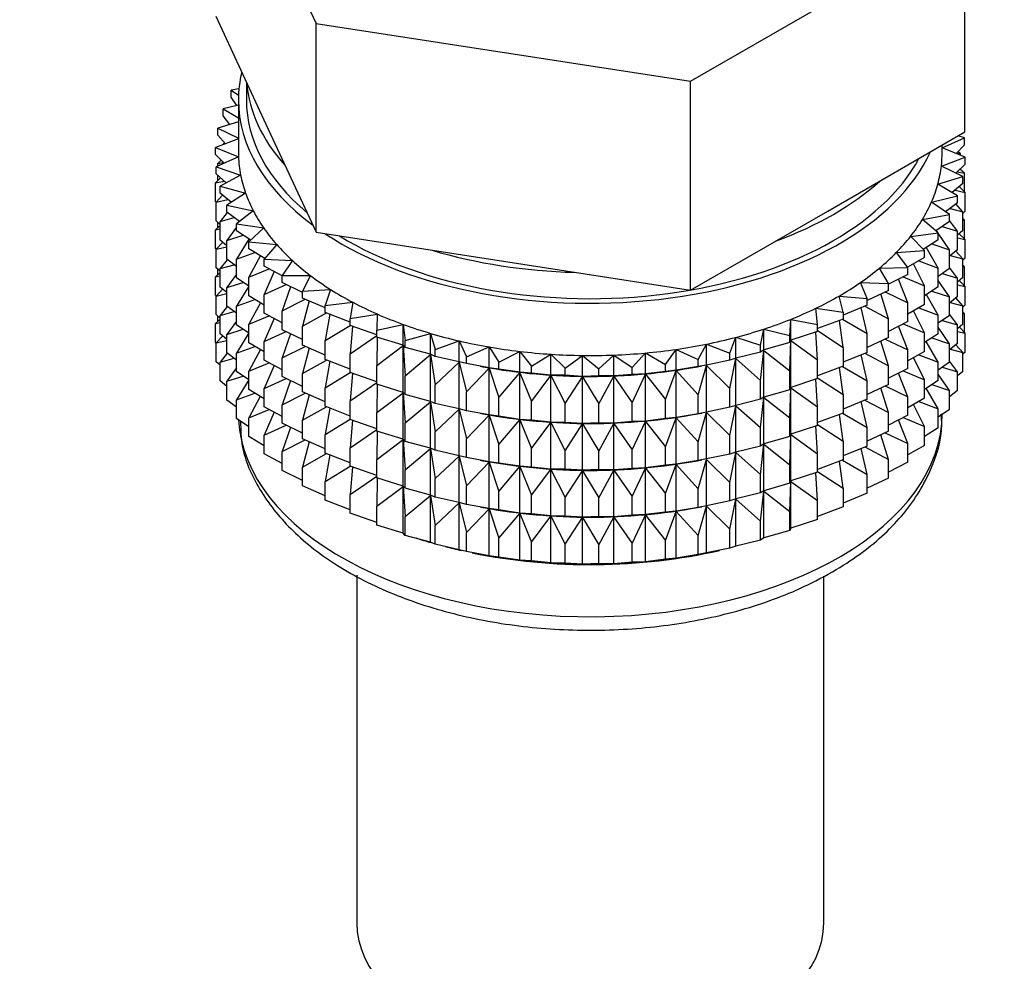
# Model space of a CAD drawing. Units: millimetres. Extents: x 0 to 1474, y 0 to 2779.
# Drawn here: x 313 to 344, y 240 to 269 of the extents above; entities that cross this region are included whole.
import ezdxf
from ezdxf import colors
from ezdxf.entities.mleader import LeaderData, LeaderLine
from ezdxf.math import Vec2, Vec3

# ---------------------------------------------------------------- set-up
doc = ezdxf.new("R2010")
doc.units = ezdxf.units.MM
doc.layers.add('DV5_Défaut', color=7, linetype='Continuous')
doc.layers.add('Défaut', color=7, linetype='Continuous')

# ---------------------------------------------------------------- blocks, each defined once
blk = doc.blocks.new('_DOT')
at = {"color": 0}
blk.add_line((0, 0), (-1, 0), dxfattribs=at)
at = {"color": 0, "const_width": 0.333}
blk.add_lwpolyline([(-0.1665, 0, 1), (0.1665, 0, 1)], format="xyb", close=True, dxfattribs=at)
blk = doc.blocks.new('SE4')
at = {"layer": 'DV5_Défaut', "color": 7, "linetype": 'Continuous'}
for p, q in [((319.179, 276.128), (322.317, 269.367)), ((334.028, 267.555), (342.602, 272.505)), ((342.602, 265.973), (342.602, 272.505)), ((319.179, 269.596), (320.748, 266.216)), ((322.317, 269.367), (334.028, 267.555)), ((322.317, 262.835), (322.317, 269.367)), ((320.14, 267.525), (320.14, 266.968)), ((334.028, 261.023), (334.028, 267.555)), ((319.908, 267.325), (319.666, 267.281)), ((319.666, 267.281), (319.894, 267.12)), ((319.666, 267.064), (319.666, 267.281)), ((319.845, 266.797), (319.666, 267.064)), ((319.89, 266.968), (319.89, 265.335)), ((319.89, 266.807), (319.409, 266.692)), ((319.409, 266.692), (319.89, 266.409)), ((319.409, 266.475), (319.409, 266.692)), ((319.89, 266.288), (319.244, 266.093)), ((319.617, 266.205), (319.409, 266.475)), ((319.244, 266.093), (319.89, 265.775)), ((319.244, 265.876), (319.244, 266.093)), ((320.748, 266.216), (322.317, 262.835)), ((338.315, 263.498), (342.602, 265.973)), ((319.89, 265.753), (319.174, 265.487)), ((319.484, 265.602), (319.244, 265.876)), ((341.89, 265.479), (342.584, 265.79)), ((342.584, 265.79), (342.395, 265.854)), ((342.584, 265.573), (342.584, 265.79)), ((319.174, 265.487), (319.893, 265.193)), ((319.174, 265.27), (319.174, 265.487)), ((319.459, 265.63), (319.409, 265.591)), ((319.409, 265.591), (319.474, 265.598)), ((319.409, 265.574), (319.409, 265.591)), ((341.89, 265.335), (341.89, 265.562)), ((342.607, 265.183), (341.89, 265.477)), ((342.584, 265.573), (342.328, 265.298)), ((342.466, 265.292), (342.384, 265.359)), ((319.447, 264.992), (319.174, 265.27)), ((319.893, 265.193), (319.197, 264.88)), ((319.355, 265.086), (319.244, 264.991)), ((341.866, 264.908), (342.607, 265.183)), ((342.339, 265.31), (342.466, 265.292)), ((342.466, 265.241), (342.466, 265.292)), ((342.607, 264.966), (342.607, 265.183)), ((319.197, 264.88), (319.96, 264.624)), ((319.197, 264.663), (319.197, 264.88)), ((319.244, 264.991), (319.421, 265.019)), ((319.244, 264.901), (319.244, 264.991)), ((342.537, 264.578), (341.866, 264.908)), ((342.607, 264.966), (342.316, 264.686)), ((342.36, 264.729), (342.584, 264.689)), ((342.584, 264.689), (342.447, 264.813)), ((342.466, 264.796), (342.466, 264.831)), ((319.334, 264.539), (319.174, 264.385)), ((319.174, 264.385), (319.444, 264.439)), ((319.508, 264.381), (319.197, 264.663)), ((319.244, 264.453), (319.244, 264.62)), ((319.96, 264.624), (319.315, 264.277)), ((341.755, 264.342), (342.537, 264.578)), ((342.537, 264.36), (342.537, 264.578)), ((342.584, 264.101), (342.584, 264.689)), ((319.174, 263.798), (319.174, 264.385)), ((319.315, 264.277), (320.114, 264.061)), ((319.315, 264.06), (319.315, 264.277)), ((342.372, 263.978), (341.755, 264.342)), ((342.537, 264.36), (342.206, 264.076)), ((342.292, 264.15), (342.607, 264.082)), ((342.607, 264.082), (342.426, 264.266)), ((319.197, 263.774), (319.174, 263.798)), ((319.397, 263.993), (319.197, 263.778)), ((319.197, 263.778), (319.556, 263.863)), ((319.667, 263.773), (319.315, 264.06)), ((320.114, 264.061), (319.526, 263.682)), ((341.557, 263.783), (342.372, 263.978)), ((342.372, 263.761), (342.372, 263.978)), ((342.607, 263.494), (342.607, 264.082)), ((319.197, 263.191), (319.197, 263.778)), ((319.526, 263.682), (320.355, 263.509)), ((319.526, 263.465), (319.526, 263.682)), ((320.355, 263.509), (319.828, 263.1)), ((334.028, 261.023), (338.315, 263.498)), ((342.115, 263.389), (341.557, 263.783)), ((342.372, 263.761), (341.999, 263.472)), ((342.137, 263.579), (342.537, 263.476)), ((342.537, 263.476), (342.322, 263.722)), ((342.607, 263.494), (342.537, 263.426)), ((319.315, 263.084), (319.197, 263.191)), ((319.543, 263.452), (319.315, 263.175)), ((319.315, 263.175), (319.755, 263.297)), ((319.315, 262.587), (319.315, 263.175)), ((319.922, 263.173), (319.526, 263.465)), ((341.273, 263.238), (342.115, 263.389)), ((341.768, 262.816), (341.273, 263.238)), ((342.115, 263.172), (342.115, 263.389)), ((342.372, 262.876), (342.115, 263.209)), ((342.537, 262.888), (342.537, 263.476)), ((342.584, 263.216), (342.537, 263.259)), ((342.537, 263.225), (342.584, 263.216)), ((342.584, 262.636), (342.584, 263.216)), ((319.315, 263.049), (319.174, 262.913)), ((319.174, 262.913), (319.315, 262.941)), ((319.174, 262.333), (319.174, 262.913)), ((319.244, 262.981), (319.244, 263.148)), ((319.828, 263), (319.526, 262.58)), ((319.828, 263.1), (320.681, 262.971)), ((319.828, 262.883), (319.828, 263.1)), ((320.274, 262.588), (319.828, 262.883)), ((320.681, 262.971), (320.22, 262.537)), ((342.115, 263.172), (341.695, 262.878)), ((341.75, 262.832), (341.711, 262.89)), ((341.895, 263.018), (342.372, 262.876)), ((342.537, 262.888), (342.372, 262.747)), ((342.372, 262.289), (342.372, 262.876)), ((319.526, 262.415), (319.315, 262.587)), ((319.526, 262.58), (320.039, 262.743)), ((319.526, 261.993), (319.526, 262.58)), ((320.218, 262.624), (319.828, 261.999)), ((322.317, 262.835), (328.173, 261.929)), ((340.906, 262.709), (341.768, 262.816)), ((341.333, 262.263), (340.906, 262.709)), ((341.768, 262.599), (341.296, 262.301)), ((341.768, 262.599), (341.768, 262.816)), ((342.115, 262.287), (341.768, 262.804)), ((342.372, 262.661), (342.607, 262.609)), ((342.607, 262.609), (342.426, 262.793)), ((342.607, 262.029), (342.607, 262.609)), ((319.202, 262.304), (319.174, 262.333)), ((319.397, 262.521), (319.197, 262.306)), ((319.197, 262.306), (319.526, 262.384)), ((319.197, 261.726), (319.197, 262.306)), ((320.22, 262.537), (321.089, 262.452)), ((320.22, 262.32), (320.22, 262.537)), ((320.719, 262.021), (320.22, 262.32)), ((321.089, 262.452), (320.697, 261.996)), ((340.458, 262.201), (341.333, 262.263)), ((341.333, 262.046), (341.333, 262.263)), ((341.768, 261.714), (341.39, 262.369)), ((341.568, 262.473), (342.115, 262.287)), ((342.372, 262.289), (342.115, 262.09)), ((342.115, 261.7), (342.115, 262.287)), ((319.543, 261.98), (319.315, 261.703)), ((319.828, 261.77), (319.526, 261.993)), ((319.828, 261.999), (320.408, 262.207)), ((319.828, 261.411), (319.828, 261.999)), ((320.576, 262.106), (320.22, 261.435)), ((320.697, 261.996), (321.577, 261.956)), ((320.697, 261.779), (320.697, 261.996)), ((321.577, 261.956), (321.257, 261.482)), ((340.814, 261.735), (340.458, 262.201)), ((341.333, 262.046), (340.806, 261.746)), ((341.159, 261.947), (341.768, 261.714)), ((342.137, 262.106), (342.537, 262.004)), ((342.537, 262.004), (342.322, 262.249)), ((342.607, 262.029), (342.537, 261.962)), ((342.537, 261.424), (342.537, 262.004)), ((319.315, 261.619), (319.197, 261.726)), ((319.244, 261.517), (319.244, 261.683)), ((319.315, 261.703), (319.755, 261.824)), ((319.315, 261.123), (319.315, 261.703)), ((320.22, 261.435), (320.856, 261.693)), ((321.257, 261.476), (320.697, 261.779)), ((328.173, 261.929), (334.028, 261.023)), ((339.933, 261.718), (340.814, 261.735)), ((340.215, 261.236), (339.933, 261.718)), ((340.814, 261.518), (340.814, 261.735)), ((341.333, 261.162), (340.997, 261.855)), ((341.768, 261.127), (341.768, 261.714)), ((342.115, 261.7), (341.768, 261.457)), ((342.372, 261.404), (342.115, 261.737)), ((342.584, 261.752), (342.537, 261.795)), ((342.537, 261.76), (342.584, 261.752)), ((342.584, 261.174), (342.584, 261.752)), ((319.315, 261.584), (319.174, 261.449)), ((319.174, 261.449), (319.315, 261.477)), ((319.174, 260.87), (319.174, 261.449)), ((319.828, 261.527), (319.526, 261.108)), ((320.22, 261.151), (319.828, 261.411)), ((320.22, 260.847), (320.22, 261.435)), ((321.011, 261.609), (320.697, 260.894)), ((321.257, 261.482), (322.139, 261.488)), ((321.257, 261.265), (321.257, 261.482)), ((322.139, 261.488), (321.894, 260.999)), ((340.814, 261.518), (340.215, 261.21)), ((340.814, 260.634), (340.524, 261.369)), ((340.671, 261.445), (341.333, 261.162)), ((342.115, 260.815), (341.768, 261.332)), ((341.895, 261.546), (342.372, 261.404)), ((342.537, 261.424), (342.372, 261.282)), ((342.372, 260.824), (342.372, 261.404)), ((342.607, 261.145), (342.426, 261.329)), ((319.397, 261.056), (319.197, 260.842)), ((319.526, 260.951), (319.315, 261.123)), ((319.526, 261.108), (320.039, 261.271)), ((319.526, 260.528), (319.526, 261.108)), ((320.22, 261.154), (319.828, 260.526)), ((320.697, 260.894), (321.382, 261.203)), ((321.894, 260.954), (321.257, 261.265)), ((321.522, 261.135), (321.257, 260.38)), ((321.894, 260.999), (322.771, 261.05)), ((322.771, 261.05), (322.603, 260.551)), ((339.335, 261.265), (340.215, 261.236)), ((339.541, 260.77), (339.335, 261.265)), ((340.215, 261.019), (340.215, 261.236)), ((341.333, 260.574), (341.333, 261.162)), ((341.768, 261.127), (341.333, 260.852)), ((342.372, 261.196), (342.607, 261.145)), ((342.607, 260.567), (342.607, 261.145)), ((319.203, 260.841), (319.174, 260.87)), ((319.197, 260.842), (319.526, 260.919)), ((319.197, 260.263), (319.197, 260.842)), ((319.828, 260.526), (320.408, 260.735)), ((320.697, 260.561), (320.22, 260.847)), ((320.697, 260.307), (320.697, 260.894)), ((321.257, 260.38), (321.981, 260.743)), ((321.894, 260.782), (321.894, 260.999)), ((322.603, 260.47), (321.894, 260.782)), ((338.669, 260.844), (339.541, 260.77)), ((338.798, 260.341), (338.669, 260.844)), ((340.215, 261.019), (339.541, 260.707)), ((339.541, 260.553), (339.541, 260.77)), ((340.215, 260.134), (339.977, 260.909)), ((340.108, 260.97), (340.814, 260.634)), ((341.768, 260.242), (341.39, 260.897)), ((341.568, 261.001), (342.115, 260.815)), ((342.372, 260.824), (342.115, 260.625)), ((342.115, 260.235), (342.115, 260.815)), ((342.537, 260.539), (342.322, 260.785)), ((319.543, 260.515), (319.315, 260.238)), ((319.828, 260.306), (319.526, 260.528)), ((319.828, 259.946), (319.828, 260.526)), ((320.576, 260.634), (320.22, 259.963)), ((322.103, 260.69), (321.894, 259.897)), ((322.603, 260.551), (323.469, 260.648)), ((322.603, 260.333), (322.603, 260.551)), ((323.469, 260.648), (323.379, 260.141)), ((337.94, 260.46), (338.798, 260.341)), ((337.99, 259.952), (337.94, 260.46)), ((339.541, 260.553), (338.798, 260.244)), ((339.541, 259.668), (339.362, 260.478)), ((339.475, 260.526), (340.215, 260.134)), ((340.814, 260.046), (340.814, 260.634)), ((341.333, 260.574), (340.814, 260.278)), ((341.159, 260.475), (341.768, 260.242)), ((342.137, 260.642), (342.537, 260.539)), ((342.607, 260.567), (342.537, 260.499)), ((342.537, 259.961), (342.537, 260.539)), ((319.315, 260.122), (319.174, 259.987)), ((319.315, 260.157), (319.197, 260.263)), ((319.244, 260.055), (319.244, 260.221)), ((319.315, 260.238), (319.755, 260.36)), ((319.315, 259.66), (319.315, 260.238)), ((320.22, 259.963), (320.856, 260.22)), ((321.257, 260.004), (320.697, 260.307)), ((321.011, 260.137), (320.697, 259.422)), ((321.257, 259.792), (321.257, 260.38)), ((321.894, 259.897), (322.647, 260.316)), ((323.379, 260.029), (322.603, 260.333)), ((322.751, 260.275), (322.603, 259.449)), ((323.379, 260.141), (324.227, 260.282)), ((323.379, 259.924), (323.379, 260.141)), ((324.227, 260.282), (324.216, 259.773)), ((337.126, 259.606), (337.155, 260.115)), ((337.155, 260.115), (337.99, 259.952)), ((337.155, 259.461), (337.155, 260.115)), ((338.798, 260.124), (337.99, 259.825)), ((338.777, 260.116), (339.541, 259.668)), ((338.798, 260.341), (338.798, 260.124)), ((340.215, 259.547), (340.215, 260.134)), ((341.333, 259.689), (340.997, 260.383)), ((341.768, 259.662), (341.768, 260.242)), ((342.115, 260.235), (341.768, 259.993)), ((342.372, 259.94), (342.115, 260.273)), ((342.584, 260.29), (342.537, 260.333)), ((342.537, 260.298), (342.584, 260.29)), ((342.584, 259.701), (342.584, 260.29)), ((319.174, 259.987), (319.315, 260.015)), ((319.174, 259.398), (319.174, 259.987)), ((319.828, 260.063), (319.526, 259.643)), ((319.526, 259.643), (320.039, 259.806)), ((320.22, 259.687), (319.828, 259.946)), ((320.22, 259.383), (320.22, 259.963)), ((321.894, 259.482), (321.257, 259.792)), ((321.894, 259.309), (321.894, 259.897)), ((322.603, 259.449), (323.379, 259.927)), ((324.216, 259.632), (323.379, 259.924)), ((323.461, 259.895), (323.379, 259.039)), ((324.216, 259.773), (325.038, 259.958)), ((325.038, 259.958), (325.107, 259.45)), ((325.038, 259.304), (325.038, 259.958)), ((336.211, 259.306), (336.319, 259.812)), ((336.319, 259.812), (337.126, 259.606)), ((336.319, 259.158), (336.319, 259.812)), ((337.99, 259.734), (337.99, 259.952)), ((338.798, 259.239), (338.682, 260.081)), ((340.814, 260.046), (340.215, 259.738)), ((340.814, 259.161), (340.524, 259.897)), ((340.671, 259.972), (341.333, 259.689)), ((342.115, 259.351), (341.768, 259.868)), ((341.895, 260.081), (342.372, 259.94)), ((342.537, 259.961), (342.372, 259.82)), ((342.372, 259.361), (342.372, 259.94)), ((342.607, 259.683), (342.427, 259.866)), ((319.396, 259.594), (319.197, 259.38)), ((319.526, 259.488), (319.315, 259.66)), ((319.526, 259.065), (319.526, 259.643)), ((320.22, 259.69), (319.828, 259.062)), ((320.697, 259.422), (321.382, 259.731)), ((321.522, 259.663), (321.257, 258.908)), ((323.379, 259.039), (324.216, 259.61)), ((324.216, 259.556), (324.216, 259.773)), ((325.038, 259.304), (324.216, 259.556)), ((324.226, 259.553), (324.216, 258.671)), ((325.107, 259.45), (325.897, 259.677)), ((325.897, 259.677), (326.044, 259.174)), ((325.897, 259.023), (325.897, 259.677)), ((335.254, 259.055), (335.44, 259.553)), ((335.44, 259.553), (336.211, 259.306)), ((335.44, 258.899), (335.44, 259.553)), ((337.126, 259.389), (337.126, 259.606)), ((337.99, 259.734), (337.155, 259.461)), ((337.99, 258.85), (337.944, 259.719)), ((337.99, 259.762), (338.798, 259.239)), ((339.541, 259.081), (339.541, 259.668)), ((340.215, 259.547), (339.541, 259.235)), ((340.108, 259.497), (340.814, 259.161)), ((341.333, 259.109), (341.333, 259.689)), ((341.768, 259.662), (341.333, 259.388)), ((341.568, 259.536), (342.115, 259.351)), ((342.372, 259.734), (342.607, 259.683)), ((342.607, 259.094), (342.607, 259.683)), ((319.197, 259.374), (319.174, 259.398)), ((319.197, 259.38), (319.526, 259.458)), ((319.197, 258.791), (319.197, 259.38)), ((319.828, 259.062), (320.408, 259.27)), ((320.697, 259.097), (320.22, 259.383)), ((320.697, 258.842), (320.697, 259.422)), ((321.257, 258.908), (321.981, 259.271)), ((322.603, 258.998), (321.894, 259.309)), ((322.103, 259.217), (321.894, 258.425)), ((322.603, 258.861), (322.603, 259.449)), ((324.216, 258.671), (325.038, 259.293)), ((325.107, 259.233), (325.038, 259.304)), ((325.038, 259.293), (325.107, 258.348)), ((325.038, 257.832), (325.038, 259.293)), ((325.107, 259.233), (325.107, 259.45)), ((325.897, 259.023), (325.107, 259.233)), ((326.044, 259.174), (326.795, 259.441)), ((326.044, 258.957), (326.044, 259.174)), ((326.795, 259.441), (327.02, 258.948)), ((326.795, 258.787), (326.795, 259.441)), ((327.02, 258.948), (327.727, 259.253)), ((327.727, 259.253), (328.027, 258.774)), ((327.727, 258.599), (327.727, 259.253)), ((333.241, 258.706), (333.578, 259.177)), ((333.578, 259.177), (334.261, 258.855)), ((333.578, 258.523), (333.578, 259.177)), ((334.261, 258.855), (334.524, 259.341)), ((334.524, 259.341), (335.254, 259.055)), ((334.524, 258.687), (334.524, 259.341)), ((336.211, 259.089), (336.211, 259.306)), ((337.126, 259.389), (336.319, 259.158)), ((337.155, 259.461), (337.126, 259.389)), ((337.126, 258.504), (337.155, 259.45)), ((337.155, 259.45), (337.99, 258.85)), ((337.155, 257.989), (337.155, 259.45)), ((338.798, 259.239), (338.798, 258.651)), ((340.215, 258.662), (339.977, 259.437)), ((341.768, 258.778), (341.394, 259.426)), ((342.372, 259.361), (342.115, 259.162)), ((342.115, 258.773), (342.115, 259.351)), ((342.137, 259.18), (342.537, 259.077)), ((342.537, 259.077), (342.322, 259.323)), ((319.542, 259.053), (319.315, 258.776)), ((319.315, 258.776), (319.754, 258.898)), ((319.828, 258.843), (319.526, 259.065)), ((319.828, 258.484), (319.828, 259.062)), ((320.576, 259.17), (320.22, 258.498)), ((321.257, 258.328), (321.257, 258.908)), ((323.379, 258.452), (323.379, 259.039)), ((325.107, 258.348), (325.897, 259.011)), ((326.044, 258.957), (325.897, 259.023)), ((325.897, 259.011), (326.044, 258.073)), ((325.897, 257.551), (325.897, 259.011)), ((326.795, 258.787), (326.044, 258.957)), ((327.02, 258.731), (327.02, 258.948)), ((328.027, 258.774), (328.684, 259.113)), ((328.684, 259.113), (329.057, 258.652)), ((328.684, 258.46), (328.684, 259.113)), ((329.057, 258.652), (329.659, 259.024)), ((329.659, 259.024), (330.102, 258.584)), ((329.659, 258.371), (329.659, 259.024)), ((330.102, 258.584), (330.644, 258.986)), ((330.644, 258.986), (331.153, 258.57)), ((330.644, 258.332), (330.644, 258.986)), ((331.153, 258.57), (331.63, 258.999)), ((331.63, 258.999), (332.203, 258.611)), ((331.63, 258.345), (331.63, 258.999)), ((332.203, 258.611), (332.611, 259.063)), ((332.611, 259.063), (333.241, 258.706)), ((332.611, 258.409), (332.611, 259.063)), ((335.254, 258.838), (335.254, 259.055)), ((335.44, 258.899), (335.254, 258.838)), ((335.254, 257.953), (335.44, 258.888)), ((336.211, 259.089), (335.44, 258.899)), ((335.44, 258.888), (336.211, 258.205)), ((335.44, 257.427), (335.44, 258.888)), ((336.319, 259.158), (336.211, 259.089)), ((336.211, 258.205), (336.319, 259.146)), ((336.319, 259.146), (337.126, 258.504)), ((336.319, 257.686), (336.319, 259.146)), ((339.541, 259.081), (338.798, 258.772)), ((339.541, 258.196), (339.362, 259.006)), ((339.475, 259.053), (340.215, 258.662)), ((340.814, 258.581), (340.814, 259.161)), ((341.333, 259.109), (340.814, 258.814)), ((341.333, 258.225), (340.997, 258.918)), ((341.159, 259.01), (341.768, 258.778)), ((342.607, 259.094), (342.537, 259.026)), ((342.537, 258.489), (342.537, 259.077)), ((319.315, 258.684), (319.197, 258.791)), ((319.315, 258.188), (319.315, 258.776)), ((319.828, 258.601), (319.526, 258.182)), ((320.22, 258.498), (320.856, 258.756)), ((321.257, 258.539), (320.697, 258.842)), ((321.011, 258.672), (320.697, 257.957)), ((321.894, 258.425), (322.647, 258.844)), ((323.379, 258.557), (322.603, 258.861)), ((322.751, 258.803), (322.603, 257.977)), ((324.216, 258.084), (324.216, 258.671)), ((326.044, 258.073), (326.795, 258.776)), ((327.02, 258.731), (326.795, 258.787)), ((326.795, 258.776), (327.02, 257.847)), ((326.795, 257.315), (326.795, 258.776)), ((327.727, 258.599), (327.02, 258.731)), ((327.02, 257.847), (327.727, 258.587)), ((327.445, 258.65), (327.535, 258.633)), ((328.027, 258.557), (327.727, 258.599)), ((327.727, 258.587), (328.027, 257.672)), ((327.727, 257.127), (327.727, 258.587)), ((328.027, 258.557), (328.027, 258.774)), ((329.057, 258.435), (329.057, 258.652)), ((330.102, 258.367), (330.102, 258.584)), ((331.153, 258.353), (331.153, 258.57)), ((332.203, 258.394), (332.203, 258.611)), ((333.241, 258.489), (333.241, 258.706)), ((334.261, 258.637), (333.578, 258.523)), ((334.246, 258.633), (334.374, 258.657)), ((334.261, 258.637), (334.261, 258.855)), ((334.524, 258.687), (334.261, 258.637)), ((334.261, 257.753), (334.524, 258.676)), ((335.254, 258.838), (334.524, 258.687)), ((334.524, 258.676), (335.254, 257.953)), ((334.524, 257.215), (334.524, 258.676)), ((337.99, 258.262), (337.99, 258.85)), ((338.798, 258.651), (337.99, 258.353)), ((338.798, 257.767), (338.682, 258.609)), ((338.777, 258.644), (339.541, 258.196)), ((340.215, 258.082), (340.215, 258.662)), ((340.814, 258.581), (340.215, 258.273)), ((341.768, 258.2), (341.768, 258.778)), ((342.115, 258.773), (341.768, 258.53)), ((341.895, 258.619), (342.372, 258.478)), ((342.372, 258.478), (342.115, 258.811)), ((319.526, 258.182), (320.039, 258.344)), ((320.22, 258.224), (319.828, 258.484)), ((320.22, 257.92), (320.22, 258.498)), ((320.697, 257.957), (321.382, 258.267)), ((321.894, 258.017), (321.257, 258.328)), ((321.894, 257.845), (321.894, 258.425)), ((322.603, 257.977), (323.379, 258.455)), ((324.216, 258.16), (323.379, 258.452)), ((323.461, 258.423), (323.379, 257.567)), ((325.107, 257.761), (325.107, 258.348)), ((328.684, 258.46), (328.027, 258.557)), ((328.027, 257.672), (328.684, 258.448)), ((329.057, 258.435), (328.684, 258.46)), ((328.684, 258.448), (329.057, 257.55)), ((328.684, 256.988), (328.684, 258.448)), ((329.659, 258.371), (329.057, 258.435)), ((329.057, 257.55), (329.659, 258.359)), ((330.102, 258.367), (329.659, 258.371)), ((329.659, 258.359), (330.102, 257.482)), ((329.659, 256.898), (329.659, 258.359)), ((330.644, 258.332), (330.102, 258.367)), ((330.102, 257.482), (330.644, 258.321)), ((331.153, 258.353), (330.644, 258.332)), ((330.644, 258.321), (331.153, 257.469)), ((330.644, 256.86), (330.644, 258.321)), ((331.63, 258.345), (331.153, 258.353)), ((331.153, 257.469), (331.63, 258.334)), ((332.203, 258.394), (331.63, 258.345)), ((331.63, 258.334), (332.203, 257.51)), ((331.63, 256.873), (331.63, 258.334)), ((332.611, 258.409), (332.203, 258.394)), ((332.203, 257.51), (332.611, 258.397)), ((333.241, 258.489), (332.611, 258.409)), ((332.611, 258.397), (333.241, 257.605)), ((332.611, 256.937), (332.611, 258.397)), ((333.578, 258.523), (333.241, 258.489)), ((333.241, 257.605), (333.578, 258.512)), ((333.578, 258.512), (334.261, 257.753)), ((333.578, 257.051), (333.578, 258.512)), ((337.126, 257.916), (337.126, 258.504)), ((337.99, 258.262), (337.155, 257.989)), ((337.99, 258.29), (338.798, 257.767)), ((340.814, 257.697), (340.524, 258.432)), ((340.671, 258.508), (341.333, 258.225)), ((342.115, 257.889), (341.768, 258.406)), ((342.537, 258.489), (342.372, 258.347)), ((342.372, 257.889), (342.372, 258.478)), ((319.526, 258.016), (319.315, 258.188)), ((319.526, 257.593), (319.526, 258.182)), ((320.22, 258.228), (319.828, 257.6)), ((320.697, 257.379), (320.697, 257.957)), ((321.522, 258.199), (321.257, 257.443)), ((322.603, 257.397), (322.603, 257.977)), ((323.379, 257.567), (324.216, 258.138)), ((325.038, 257.832), (324.216, 258.084)), ((324.226, 258.081), (324.216, 257.199)), ((326.044, 257.485), (326.044, 258.073)), ((335.254, 257.366), (335.254, 257.953)), ((336.211, 257.617), (336.211, 258.205)), ((337.155, 257.989), (337.126, 257.916)), ((337.126, 257.032), (337.155, 257.977)), ((337.155, 256.524), (337.155, 257.977)), ((337.155, 257.977), (337.99, 257.378)), ((337.99, 257.378), (337.944, 258.247)), ((339.541, 257.616), (339.541, 258.196)), ((340.215, 258.082), (339.541, 257.77)), ((340.215, 257.198), (339.977, 257.972)), ((340.108, 258.033), (340.814, 257.697)), ((341.333, 257.647), (341.333, 258.225)), ((341.768, 258.2), (341.333, 257.925)), ((341.768, 257.316), (341.394, 257.964)), ((341.569, 258.074), (342.115, 257.889)), ((319.828, 257.6), (320.407, 257.808)), ((320.697, 257.634), (320.22, 257.92)), ((320.575, 257.707), (320.22, 257.037)), ((321.257, 257.443), (321.981, 257.807)), ((322.603, 257.534), (321.894, 257.845)), ((322.103, 257.753), (321.894, 256.96)), ((324.216, 257.199), (325.038, 257.82)), ((325.107, 257.761), (325.038, 257.832)), ((325.038, 256.367), (325.038, 257.82)), ((325.038, 257.82), (325.107, 256.876)), ((325.897, 257.551), (325.107, 257.761)), ((327.02, 257.259), (327.02, 257.847)), ((328.027, 257.084), (328.027, 257.672)), ((334.261, 257.165), (334.261, 257.753)), ((336.319, 257.686), (336.211, 257.617)), ((336.211, 256.732), (336.319, 257.674)), ((337.126, 257.916), (336.319, 257.686)), ((336.319, 256.221), (336.319, 257.674)), ((336.319, 257.674), (337.126, 257.032)), ((338.798, 257.767), (338.798, 257.187)), ((340.814, 257.119), (340.814, 257.697)), ((341.333, 257.647), (340.814, 257.351)), ((342.115, 257.3), (342.115, 257.889)), ((342.372, 257.889), (342.115, 257.69)), ((319.828, 257.371), (319.526, 257.593)), ((319.828, 257.011), (319.828, 257.6)), ((321.257, 257.076), (320.697, 257.379)), ((321.257, 256.865), (321.257, 257.443)), ((321.894, 256.96), (322.647, 257.38)), ((323.379, 257.092), (322.603, 257.397)), ((322.751, 257.339), (322.603, 256.512)), ((323.379, 256.987), (323.379, 257.567)), ((325.107, 256.876), (325.897, 257.539)), ((326.044, 257.485), (325.897, 257.551)), ((325.897, 256.086), (325.897, 257.539)), ((325.897, 257.539), (326.044, 256.601)), ((326.795, 257.315), (326.044, 257.485)), ((329.057, 256.963), (329.057, 257.55)), ((330.102, 256.895), (330.102, 257.482)), ((331.153, 256.881), (331.153, 257.469)), ((332.203, 256.922), (332.203, 257.51)), ((333.241, 257.017), (333.241, 257.605)), ((335.254, 257.366), (334.524, 257.215)), ((335.44, 257.427), (335.254, 257.366)), ((335.254, 256.481), (335.44, 257.415)), ((336.211, 257.617), (335.44, 257.427)), ((335.44, 255.963), (335.44, 257.415)), ((335.44, 257.415), (336.211, 256.732)), ((337.99, 256.798), (337.99, 257.378)), ((339.541, 257.616), (338.798, 257.308)), ((339.541, 256.732), (339.362, 257.542)), ((339.475, 257.589), (340.215, 257.198)), ((341.333, 256.763), (340.997, 257.456)), ((341.16, 257.548), (341.768, 257.316)), ((320.22, 257.037), (320.856, 257.294)), ((320.22, 256.448), (320.22, 257.037)), ((321.011, 257.209), (320.697, 256.496)), ((324.216, 256.619), (324.216, 257.199)), ((326.044, 256.601), (326.795, 257.303)), ((327.02, 257.259), (326.795, 257.315)), ((326.795, 255.851), (326.795, 257.303)), ((326.795, 257.303), (327.02, 256.375)), ((327.727, 257.127), (327.02, 257.259)), ((327.02, 256.375), (327.727, 257.115)), ((327.445, 257.178), (327.535, 257.161)), ((328.027, 257.084), (327.727, 257.127)), ((327.727, 255.662), (327.727, 257.115)), ((327.727, 257.115), (328.027, 256.2)), ((328.684, 256.988), (328.027, 257.084)), ((333.578, 257.051), (333.241, 257.017)), ((333.241, 256.132), (333.578, 257.039)), ((334.261, 257.165), (333.578, 257.051)), ((333.578, 255.586), (333.578, 257.039)), ((333.578, 257.039), (334.261, 256.281)), ((334.246, 257.161), (334.374, 257.185)), ((334.524, 257.215), (334.261, 257.165)), ((334.261, 256.281), (334.524, 257.203)), ((334.524, 255.75), (334.524, 257.203)), ((334.524, 257.203), (335.254, 256.481)), ((337.126, 256.452), (337.126, 257.032)), ((338.798, 257.187), (337.99, 256.888)), ((338.798, 256.302), (338.682, 257.144)), ((338.777, 257.179), (339.541, 256.732)), ((340.215, 256.62), (340.215, 257.198)), ((340.814, 257.119), (340.215, 256.811)), ((340.672, 257.046), (341.333, 256.763)), ((341.768, 256.727), (341.768, 257.316)), ((342.115, 257.3), (341.768, 257.058)), ((320.22, 256.752), (319.828, 257.011)), ((320.697, 256.496), (321.381, 256.804)), ((321.894, 256.554), (321.257, 256.865)), ((321.522, 256.736), (321.257, 255.981)), ((321.894, 256.382), (321.894, 256.96)), ((322.603, 256.512), (323.379, 256.99)), ((324.216, 256.696), (323.379, 256.987)), ((323.461, 256.959), (323.379, 256.103)), ((325.107, 256.296), (325.107, 256.876)), ((328.027, 256.2), (328.684, 256.976)), ((329.057, 256.963), (328.684, 256.988)), ((328.684, 255.523), (328.684, 256.976)), ((328.684, 256.976), (329.057, 256.078)), ((329.659, 256.898), (329.057, 256.963)), ((329.057, 256.078), (329.659, 256.887)), ((330.102, 256.895), (329.659, 256.898)), ((329.659, 255.434), (329.659, 256.887)), ((329.659, 256.887), (330.102, 256.01)), ((330.644, 256.86), (330.102, 256.895)), ((330.102, 256.01), (330.644, 256.849)), ((331.153, 256.881), (330.644, 256.86)), ((330.644, 255.396), (330.644, 256.849)), ((330.644, 256.849), (331.153, 255.997)), ((331.63, 256.873), (331.153, 256.881)), ((331.153, 255.997), (331.63, 256.861)), ((332.203, 256.922), (331.63, 256.873)), ((331.63, 255.408), (331.63, 256.861)), ((331.63, 256.861), (332.203, 256.037)), ((332.611, 256.937), (332.203, 256.922)), ((332.203, 256.037), (332.611, 256.925)), ((333.241, 257.017), (332.611, 256.937)), ((332.611, 255.472), (332.611, 256.925)), ((332.611, 256.925), (333.241, 256.132)), ((336.211, 256.152), (336.211, 256.732)), ((337.99, 256.798), (337.155, 256.524)), ((337.99, 255.913), (337.944, 256.783)), ((337.99, 256.826), (338.798, 256.302)), ((339.541, 256.154), (339.541, 256.732)), ((340.814, 256.235), (340.524, 256.969)), ((341.333, 256.174), (341.333, 256.763)), ((341.768, 256.727), (341.333, 256.453)), ((320.697, 256.162), (320.22, 256.448)), ((320.697, 255.907), (320.697, 256.496)), ((322.603, 255.934), (322.603, 256.512)), ((323.379, 256.103), (324.216, 256.673)), ((325.038, 256.367), (324.216, 256.619)), ((324.226, 256.616), (324.216, 255.735)), ((326.044, 256.021), (326.044, 256.601)), ((335.254, 255.901), (335.254, 256.481)), ((337.126, 256.452), (336.319, 256.221)), ((337.155, 256.524), (337.126, 256.452)), ((337.126, 255.567), (337.155, 256.513)), ((337.155, 255.062), (337.155, 256.513)), ((337.155, 256.513), (337.99, 255.913)), ((340.215, 256.62), (339.541, 256.308)), ((340.215, 255.736), (339.977, 256.509)), ((340.109, 256.571), (340.814, 256.235)), ((321.257, 255.981), (321.98, 256.344)), ((322.603, 256.071), (321.894, 256.382)), ((322.103, 256.29), (321.894, 255.498)), ((323.379, 255.524), (323.379, 256.103)), ((324.216, 255.735), (325.038, 256.356)), ((325.107, 256.296), (325.038, 256.367)), ((325.038, 254.905), (325.038, 256.356)), ((325.038, 256.356), (325.107, 255.412)), ((325.897, 256.086), (325.107, 256.296)), ((327.02, 255.795), (327.02, 256.375)), ((328.027, 255.62), (328.027, 256.2)), ((333.241, 255.552), (333.241, 256.132)), ((334.261, 255.701), (334.261, 256.281)), ((336.211, 256.152), (335.44, 255.963)), ((336.319, 256.221), (336.211, 256.152)), ((336.211, 255.268), (336.319, 256.21)), ((336.319, 254.759), (336.319, 256.21)), ((336.319, 256.21), (337.126, 255.567)), ((338.798, 256.302), (338.798, 255.724)), ((339.541, 256.154), (338.798, 255.845)), ((339.476, 256.126), (340.215, 255.736)), ((340.814, 255.646), (340.814, 256.235)), ((341.333, 256.174), (340.814, 255.879)), ((321.257, 255.604), (320.697, 255.907)), ((321.257, 255.393), (321.257, 255.981)), ((321.894, 255.498), (322.646, 255.917)), ((323.379, 255.63), (322.603, 255.934)), ((322.751, 255.876), (322.603, 255.05)), ((325.107, 255.412), (325.897, 256.075)), ((326.044, 256.021), (325.897, 256.086)), ((325.897, 254.624), (325.897, 256.075)), ((325.897, 256.075), (326.044, 255.136)), ((326.795, 255.851), (326.044, 256.021)), ((326.044, 255.136), (326.795, 255.839)), ((327.02, 255.795), (326.795, 255.851)), ((326.795, 254.388), (326.795, 255.839)), ((326.795, 255.839), (327.02, 254.91)), ((327.727, 255.662), (327.02, 255.795)), ((329.057, 255.498), (329.057, 256.078)), ((330.102, 255.43), (330.102, 256.01)), ((331.153, 255.417), (331.153, 255.997)), ((332.203, 255.457), (332.203, 256.037)), ((335.254, 255.901), (334.524, 255.75)), ((335.44, 255.963), (335.254, 255.901)), ((335.254, 255.017), (335.44, 255.951)), ((335.44, 254.5), (335.44, 255.951)), ((335.44, 255.951), (336.211, 255.268)), ((337.99, 255.335), (337.99, 255.913)), ((339.541, 255.27), (339.362, 256.079)), ((321.894, 254.91), (321.894, 255.498)), ((322.603, 255.05), (323.379, 255.528)), ((324.216, 255.233), (323.379, 255.524)), ((323.461, 255.496), (323.379, 254.641)), ((324.216, 255.157), (324.216, 255.735)), ((327.02, 254.91), (327.727, 255.651)), ((327.445, 255.713), (327.535, 255.697)), ((328.027, 255.62), (327.727, 255.662)), ((327.727, 254.2), (327.727, 255.651)), ((327.727, 255.651), (328.027, 254.735)), ((328.684, 255.523), (328.027, 255.62)), ((328.027, 254.735), (328.684, 255.511)), ((329.057, 255.498), (328.684, 255.523)), ((328.684, 254.06), (328.684, 255.511)), ((328.684, 255.511), (329.057, 254.614)), ((329.659, 255.434), (329.057, 255.498)), ((333.241, 255.552), (332.611, 255.472)), ((333.578, 255.586), (333.241, 255.552)), ((333.241, 254.668), (333.578, 255.575)), ((334.261, 255.701), (333.578, 255.586)), ((333.578, 254.124), (333.578, 255.575)), ((333.578, 255.575), (334.261, 254.816)), ((334.246, 255.697), (334.374, 255.72)), ((334.524, 255.75), (334.261, 255.701)), ((334.261, 254.816), (334.524, 255.739)), ((334.524, 254.288), (334.524, 255.739)), ((334.524, 255.739), (335.254, 255.017)), ((337.126, 254.989), (337.126, 255.567)), ((338.798, 255.724), (337.99, 255.426)), ((338.798, 254.84), (338.682, 255.682)), ((338.778, 255.717), (339.541, 255.27)), ((340.215, 255.147), (340.215, 255.736)), ((340.814, 255.646), (340.215, 255.338)), ((321.894, 255.082), (321.257, 255.393)), ((323.379, 254.641), (324.216, 255.211)), ((325.107, 254.834), (325.107, 255.412)), ((329.057, 254.614), (329.659, 255.422)), ((330.102, 255.43), (329.659, 255.434)), ((329.659, 253.971), (329.659, 255.422)), ((329.659, 255.422), (330.102, 254.546)), ((330.644, 255.396), (330.102, 255.43)), ((330.102, 254.546), (330.644, 255.384)), ((331.153, 255.417), (330.644, 255.396)), ((330.644, 253.933), (330.644, 255.384)), ((330.644, 255.384), (331.153, 254.532)), ((331.63, 255.408), (331.153, 255.417)), ((331.153, 254.532), (331.63, 255.397)), ((332.203, 255.457), (331.63, 255.408)), ((331.63, 253.946), (331.63, 255.397)), ((331.63, 255.397), (332.203, 254.573)), ((332.611, 255.472), (332.203, 255.457)), ((332.203, 254.573), (332.611, 255.461)), ((332.611, 254.01), (332.611, 255.461)), ((332.611, 255.461), (333.241, 254.668)), ((336.211, 254.69), (336.211, 255.268)), ((337.99, 255.335), (337.155, 255.062)), ((337.99, 254.451), (337.944, 255.32)), ((337.99, 255.364), (338.798, 254.84)), ((339.541, 254.681), (339.541, 255.27)), ((322.603, 254.599), (321.894, 254.91)), ((322.603, 254.462), (322.603, 255.05)), ((325.038, 254.905), (324.216, 255.157)), ((324.226, 255.154), (324.216, 254.273)), ((324.216, 254.273), (325.038, 254.894)), ((325.107, 254.834), (325.038, 254.905)), ((325.038, 253.432), (325.038, 254.894)), ((325.038, 254.894), (325.107, 253.95)), ((326.044, 254.558), (326.044, 255.136)), ((327.02, 254.332), (327.02, 254.91)), ((335.254, 254.439), (335.254, 255.017)), ((337.126, 254.989), (336.319, 254.759)), ((337.155, 255.062), (337.126, 254.989)), ((337.126, 254.106), (337.155, 255.051)), ((337.155, 253.589), (337.155, 255.051)), ((337.155, 255.051), (337.99, 254.451)), ((340.215, 255.147), (339.541, 254.835)), ((323.379, 254.052), (323.379, 254.641)), ((325.897, 254.624), (325.107, 254.834)), ((325.107, 253.95), (325.897, 254.613)), ((326.044, 254.558), (325.897, 254.624)), ((325.897, 253.151), (325.897, 254.613)), ((325.897, 254.613), (326.044, 253.674)), ((326.795, 254.388), (326.044, 254.558)), ((328.027, 254.157), (328.027, 254.735)), ((329.057, 254.035), (329.057, 254.614)), ((332.203, 253.995), (332.203, 254.573)), ((333.241, 254.09), (333.241, 254.668)), ((334.261, 254.238), (334.261, 254.816)), ((336.211, 254.69), (335.44, 254.5)), ((336.319, 254.759), (336.211, 254.69)), ((336.211, 253.806), (336.319, 254.748)), ((336.319, 253.286), (336.319, 254.748)), ((336.319, 254.748), (337.126, 254.106)), ((338.798, 254.84), (338.798, 254.252)), ((339.541, 254.681), (338.798, 254.372)), ((323.379, 254.157), (322.603, 254.462)), ((324.216, 253.684), (324.216, 254.273)), ((326.044, 253.674), (326.795, 254.377)), ((327.02, 254.332), (326.795, 254.388)), ((326.795, 252.915), (326.795, 254.377)), ((326.795, 254.377), (327.02, 253.448)), ((327.727, 254.2), (327.02, 254.332)), ((327.445, 254.251), (327.535, 254.234)), ((330.102, 253.967), (330.102, 254.546)), ((331.153, 253.954), (331.153, 254.532)), ((334.246, 254.234), (334.374, 254.258)), ((334.524, 254.288), (334.261, 254.238)), ((334.261, 253.354), (334.524, 254.277)), ((335.254, 254.439), (334.524, 254.288)), ((334.524, 252.815), (334.524, 254.277)), ((334.524, 254.277), (335.254, 253.555)), ((335.44, 254.5), (335.254, 254.439)), ((335.254, 253.555), (335.44, 254.489)), ((335.44, 253.027), (335.44, 254.489)), ((335.44, 254.489), (336.211, 253.806)), ((337.99, 253.863), (337.99, 254.451)), ((338.798, 254.252), (337.99, 253.953)), ((324.216, 253.761), (323.379, 254.052)), ((325.107, 253.361), (325.107, 253.95)), ((327.02, 253.448), (327.727, 254.189)), ((328.027, 254.157), (327.727, 254.2)), ((327.727, 252.727), (327.727, 254.189)), ((327.727, 254.189), (328.027, 253.273)), ((328.684, 254.06), (328.027, 254.157)), ((328.027, 253.273), (328.684, 254.05)), ((329.057, 254.035), (328.684, 254.06)), ((328.684, 252.588), (328.684, 254.05)), ((328.684, 254.05), (329.057, 253.152)), ((329.659, 253.971), (329.057, 254.035)), ((329.057, 253.152), (329.659, 253.96)), ((330.102, 253.967), (329.659, 253.971)), ((329.659, 252.499), (329.659, 253.96)), ((329.659, 253.96), (330.102, 253.084)), ((330.644, 253.933), (330.102, 253.967)), ((331.153, 253.954), (330.644, 253.933)), ((331.63, 253.946), (331.153, 253.954)), ((332.203, 253.995), (331.63, 253.946)), ((332.611, 254.01), (332.203, 253.995)), ((332.203, 253.111), (332.611, 253.999)), ((333.241, 254.09), (332.611, 254.01)), ((332.611, 252.537), (332.611, 253.999)), ((332.611, 253.999), (333.241, 253.206)), ((333.578, 254.124), (333.241, 254.09)), ((333.241, 253.206), (333.578, 254.113)), ((334.261, 254.238), (333.578, 254.124)), ((333.578, 252.651), (333.578, 254.113)), ((333.578, 254.113), (334.261, 253.354)), ((337.126, 253.517), (337.126, 254.106)), ((325.038, 253.432), (324.216, 253.684)), ((326.044, 253.085), (326.044, 253.674)), ((330.102, 253.084), (330.644, 253.922)), ((330.644, 252.46), (330.644, 253.922)), ((330.644, 253.922), (331.153, 253.07)), ((331.153, 253.07), (331.63, 253.935)), ((331.63, 252.473), (331.63, 253.935)), ((331.63, 253.935), (332.203, 253.111)), ((336.211, 253.217), (336.211, 253.806)), ((337.99, 253.863), (337.155, 253.589)), ((325.107, 253.361), (325.038, 253.432)), ((325.897, 253.151), (325.107, 253.361)), ((327.02, 252.859), (327.02, 253.448)), ((334.261, 252.766), (334.261, 253.354)), ((335.254, 252.966), (335.254, 253.555)), ((337.126, 253.517), (336.319, 253.286)), ((337.155, 253.589), (337.126, 253.517)), ((326.044, 253.085), (325.897, 253.151)), ((326.795, 252.915), (326.044, 253.085)), ((328.027, 252.685), (328.027, 253.273)), ((329.057, 252.563), (329.057, 253.152)), ((330.102, 252.495), (330.102, 253.084)), ((331.153, 252.481), (331.153, 253.07)), ((332.203, 252.522), (332.203, 253.111)), ((333.241, 252.617), (333.241, 253.206)), ((335.44, 253.027), (335.254, 252.966)), ((336.211, 253.217), (335.44, 253.027)), ((336.319, 253.286), (336.211, 253.217)), ((327.02, 252.859), (326.795, 252.915)), ((327.727, 252.727), (327.02, 252.859)), ((327.445, 252.778), (327.535, 252.762)), ((328.027, 252.685), (327.727, 252.727)), ((334.261, 252.766), (333.578, 252.651)), ((334.246, 252.762), (334.374, 252.785)), ((334.524, 252.815), (334.261, 252.766)), ((335.254, 252.966), (334.524, 252.815)), ((328.684, 252.588), (328.027, 252.685)), ((329.057, 252.563), (328.684, 252.588)), ((329.659, 252.499), (329.057, 252.563)), ((330.102, 252.495), (329.659, 252.499)), ((330.644, 252.46), (330.102, 252.495)), ((331.153, 252.481), (330.644, 252.46)), ((331.63, 252.473), (331.153, 252.481)), ((332.203, 252.522), (331.63, 252.473)), ((332.611, 252.537), (332.203, 252.522)), ((333.241, 252.617), (332.611, 252.537)), ((333.578, 252.651), (333.241, 252.617)), ((323.59, 252.118), (323.59, 241.249)), ((338.19, 241.249), (338.19, 252.083))]:
    blk.add_line(p, q, dxfattribs=at)
for centre, major_axis, start_param, end_param in [((330.89, 266.968), (-11, 0), 6.145523, 6.283185), ((330.89, 267.785), (-10.75, 0), 0.045714, 0.477885), ((330.89, 266.968), (-11, 0), 0, 0.661261), ((330.89, 266.968), (-10.75, 0), 0, 0.601977), ((330.89, 265.335), (11, 0), 3.141593, 3.164033), ((330.89, 266.968), (-11, 0), 0.717956, 2.884552), ((330.89, 265.335), (-11, 0), 3.074273, 3.141593), ((330.89, 265.335), (-11, 0), 0.02244, 0.1122), ((330.89, 266.968), (-10.75, 0), 0.753564, 2.843237), ((330.89, 265.335), (11, 0), 6.126106, 6.215865), ((330.89, 265.335), (-11, 0), 0.1122, 0.20196), ((330.89, 267.785), (-10.75, 0), 2.140109, 2.57228), ((330.89, 265.335), (11, 0), -0.246839, -0.15708), ((330.89, 265.335), (-11, 0), 0.20196, 0.291719), ((330.89, 265.335), (-11, 0), 0.291719, 0.381479), ((330.89, 265.335), (11, 0), -0.336599, -0.246839), ((330.89, 265.335), (11, 0), -0.426359, -0.336599), ((330.89, 265.335), (-11, 0), 0.381479, 0.471239), ((330.89, 265.335), (11, 0), -0.516119, -0.426359), ((330.89, 265.335), (-11, 0), 0.471239, 0.560999), ((330.89, 267.785), (-10.75, 0), 1.092911, 1.525083), ((330.89, 265.335), (-11, 0), 0.560999, 0.650758), ((330.89, 265.335), (11, 0), -0.605879, -0.516119), ((330.89, 265.335), (11, 0), -0.695638, -0.605879), ((330.89, 265.335), (-11, 0), 0.650758, 0.740518), ((330.89, 265.335), (-11, 0), 0.740518, 0.830278), ((330.89, 265.335), (11, 0), -0.785398, -0.695638), ((330.89, 265.335), (11, 0), -0.875158, -0.785398), ((330.89, 265.335), (-11, 0), 0.830278, 0.920038), ((330.89, 265.335), (11, 0), -0.964918, -0.875158), ((330.89, 265.335), (-11, 0), 0.920038, 1.009798), ((330.89, 265.335), (11, 0), -1.054678, -0.964918), ((330.89, 265.335), (-11, 0), 1.009798, 1.099557), ((330.89, 265.335), (11, 0), -1.144437, -1.054678), ((330.89, 265.335), (-11, 0), 1.099557, 1.189317), ((330.89, 265.335), (11, 0), -1.234197, -1.144437), ((330.89, 265.335), (-11, 0), 1.189317, 1.279077), ((330.89, 265.335), (-11, 0), 1.279077, 1.368837), ((330.89, 265.335), (11, 0), -1.413717, -1.323957), ((330.89, 265.335), (11, 0), -1.323957, -1.234197), ((330.89, 265.335), (-11, 0), 1.368837, 1.458597), ((330.89, 265.335), (-11, 0), 1.458597, 1.548356), ((330.89, 265.335), (11, 0), 4.689949, 4.779709), ((330.89, 265.335), (11, 0), 4.779709, 4.869469), ((330.89, 264.676), (-10.99, 0), 1.260513, 1.88108), ((330.89, 257.17), (11, 0), 3.172869, 6.283185), ((330.89, 263.204), (-10.99, 0), 1.260513, 1.88108), ((330.89, 261.739), (-10.99, 0), 1.260513, 1.88108), ((330.89, 260.277), (-10.991, 0), 1.260513, 1.88108), ((330.89, 258.799), (11, 0), 4.193729, 4.243215), ((330.89, 258.799), (11, 0), 4.28796, 4.337705), ((330.89, 258.799), (11, 0), 4.370397, 5.088591), ((330.89, 258.804), (-10.991, 0), 1.260513, 1.88108), ((330.89, 241.249), (-7.3, 0), 0, 3.141593)]:
    blk.add_ellipse(centre, major_axis=major_axis, ratio=0.57735, start_param=start_param, end_param=end_param, dxfattribs=at)
for points, knots in [([(338.462, 252.222), (338.779, 252.415), (339.553, 252.899), (340.701, 253.943), (341.555, 255.303), (341.912, 256.458), (341.869, 257.037), (341.857, 257.147)], [0, 0, 0, 0, 0.142449, 0.412905, 0.682182, 0.94257, 1, 1, 1, 1]), ([(319.957, 256.935), (319.96, 256.645), (319.978, 255.953), (320.514, 254.763), (321.477, 253.531), (322.853, 252.438), (324.579, 251.538), (326.587, 250.872), (328.781, 250.471), (331.061, 250.35), (333.338, 250.514), (335.497, 250.952), (337.246, 251.572), (338.097, 252.024), (338.462, 252.222)], [0, 0, 0, 0, 0.046938, 0.13139, 0.217179, 0.30611, 0.397269, 0.488997, 0.580531, 0.671886, 0.763238, 0.85477, 0.946693, 1, 1, 1, 1])]:
    blk.add_open_spline(points, degree=3, knots=knots, dxfattribs=at)

msp = doc.modelspace()

# ---------------------------------------------------------------- block references
at = {"layer": 'Défaut'}
msp.add_blockref('SE4', (0, 0), dxfattribs=at)

# ---------------------------------------------------------------- leaders
at = {"layer": 'Défaut', "color": 7, "linetype": 'Continuous'}
ml = msp.add_multileader_mtext('Standard', dxfattribs=at)
ml.set_content('{\\pxsm0.9;\\fSolid Edge ISO|b1||i0||c0|p34;\\W1.;08/03/2024\\P}', color=256)
ml.set_leader_properties()
ml.set_arrow_properties(name='DOT')
ml.build(insert=Vec2(0, 0))
ml.multileader.update_dxf_attribs({"leader_type": 0, "dogleg_length": 0, "arrow_head_size": 12})
ctx = ml.context
ctx.base_point, ctx.char_height, ctx.arrow_head_size = Vec3(1386.843, 2752.327), 12, 12
notes = []
notes.append((ctx, [(0, (0, 0, 0), (0, 0), (1, 0), 1, [])]))
ctx.mtext.insert = Vec3(1388.843, 2758.327)
for ctx, leaders in notes:
    for number, flags, end, landing, length, lines in leaders:
        leader = LeaderData()
        leader.index, (leader.has_last_leader_line, leader.has_dogleg_vector, leader.attachment_direction) = number, flags
        leader.last_leader_point, leader.dogleg_vector, leader.dogleg_length = Vec3(end), Vec3(landing), length
        for number, points, colour, breaks in lines:
            line = LeaderLine()
            line.index, line.vertices, line.color, line.breaks = number, Vec3.list(points), colors.encode_raw_color(colour), breaks
            leader.lines.append(line)
        ctx.leaders.append(leader)

doc.saveas('drawing.dxf')
